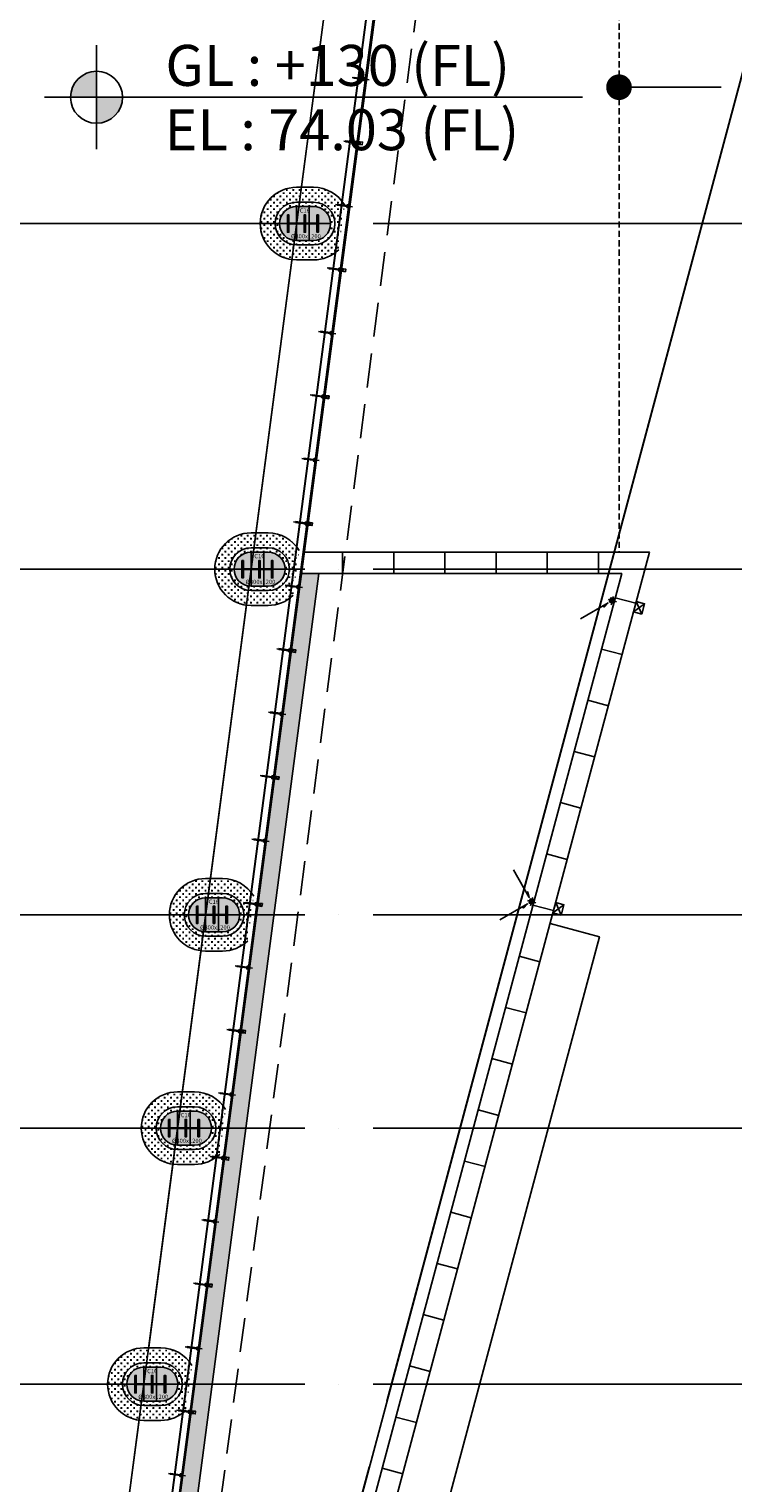
# Model space of a CAD drawing. Units: millimetres. Extents: x 1115572 to 1694192, y 26767 to 264367.
# Drawn here: x 1344303 to 1360815, y 102360 to 136434 of the extents above; entities that cross this region are included whole.
import ezdxf
from ezdxf.enums import TextEntityAlignment as Align
from ezdxf.xclip import XClip

# ---------------------------------------------------------------- set-up
doc = ezdxf.new("R2010")
doc.units = ezdxf.units.MM
doc.header["$LTSCALE"] = 800
doc.header["$MEASUREMENT"] = 0
doc.header["$XCLIPFRAME"] = 0
for name, pattern in [('CEN', [62, 60, -1, 0, -1]), ('HID', [0.345, 0.225, -0.12]), ('HIDDEN2', [1.5, 1, -0.5])]:
    doc.linetypes.add(name, pattern=pattern)
for name, color, linetype in [('253', 253, 'CONTINUOUS'), ('CEN', 1, 'CEN'), ('CEN-MC', 152, 'CONTINUOUS'), ('COL-기둥', 2, 'CONTINUOUS'), ('ELE-3', 7, 'CONTINUOUS'), ('ELE-4', 4, 'CONTINUOUS'), ('ELE-8', 250, 'CONTINUOUS'), ('FIN-인테리어', 8, 'CONTINUOUS'), ('FIN-줄눈', 253, 'CONTINUOUS'), ('HAT', 5, 'CONTINUOUS'), ('HID', 5, 'HID'), ('HID-상부마감선', 4, 'HIDDEN2'), ('KEY', 4, 'CONTINUOUS'), ('LED', 4, 'CONTINUOUS'), ('LEVEL-T', 7, 'CONTINUOUS'), ('WID', 3, 'CONTINUOUS'), ('WID-HAT', 9, 'CONTINUOUS'), ('WID-STC', 4, 'CONTINUOUS'), ('WID-STC-보조', 8, 'CONTINUOUS'), ('WID-알루미늄바', 3, 'CONTINUOUS'), ('기호', 6, 'CONTINUOUS'), ('드레인', 5, 'CONTINUOUS'), ('벽체해지', 254, 'CONTINUOUS'), ('선홈통', 3, 'CONTINUOUS'), ('철골', 3, 'CONTINUOUS')]:
    doc.layers.add(name, color=color, linetype=linetype)
doc.layers.add('DEFPOINT-기둥', color=15, linetype='CONTINUOUS', plot=False)
doc.layers.add('DIMLINE', color=155, linetype='CONTINUOUS', plot=False)
doc.styles.add('ING-T', font='malgun.ttf')
doc.styles.add('ING-TIT', font='malgun.ttf')
pattern_1 = [(270, (2094.3606, 3068.08335), (0.79375, -0.396875), [0, -0.79375])]
pattern_2 = [(315, (2094.3606, 3068.0833), (2.245064, 2.245064), []), (45, (2094.3606, 3068.0833), (-2.245064, 2.245064), [])]
pattern_3 = [(270, (2094.3606, 3068.0833), (1.5875, -1.5875), [1.5875, -1.5875])]
pattern_4 = [(315, (2094.3606, 3068.0833), (1.122532, 1.122532), []), (45, (2094.3606, 3068.0833), (-1.122532, 1.122532), [])]

# ---------------------------------------------------------------- blocks, each defined once
blk = doc.blocks.new('C16 ∅800 + H-428X407X20X35 (지상)')
at = {"layer": '253'}
h = blk.add_hatch(color=256, dxfattribs=at)
h.dxf.hatch_style = 1
h.paths.add_polyline_path([(1175889, 274844), (1175489, 274844, 1), (1175489, 274044), (1175889, 274044, 1)])
h.paths.add_polyline_path([(1175703, 274647), (1175703, 274454), (1175953, 274454, 0.414214), (1175968, 274469), (1175968, 274647), (1176003, 274647), (1176003, 274240), (1175968, 274240), (1175968, 274419, 0.414214), (1175953, 274434), (1175703, 274434), (1175703, 274240), (1175668, 274240), (1175668, 274419, 0.414214), (1175653, 274434), (1175325, 274434, 0.414214), (1175310, 274419), (1175310, 274240), (1175275, 274240), (1175275, 274647), (1175310, 274647), (1175310, 274469, 0.414214), (1175325, 274454), (1175653, 274454, 0.414214), (1175668, 274469), (1175668, 274647)], flags=16)
at = {"layer": 'COL-기둥', "ltscale": 0.8, "flags": 128}
blk.add_lwpolyline([(1175489, 274044), (1175889, 274044, 1), (1175889, 274844), (1175489, 274844, 1)], format="xyb", close=True, dxfattribs=at)
at = {"layer": 'DEFPOINT-기둥'}
for p, q in [((1175489, 274844), (1175489, 274044)), ((1175789, 274844), (1175789, 274044)), ((1176289, 274444), (1175089, 274444))]:
    blk.add_line(p, q, dxfattribs=at)
at = {"layer": '철골'}
blk.add_lwpolyline([(1175275, 274647), (1175310, 274647), (1175310, 274469, 0.414214), (1175325, 274454), (1175653, 274454, 0.414214), (1175668, 274469), (1175668, 274647), (1175703, 274647), (1175703, 274240), (1175668, 274240), (1175668, 274419, 0.414214), (1175653, 274434), (1175325, 274434, 0.414214), (1175310, 274419), (1175310, 274240), (1175275, 274240)], format="xyb", close=True, dxfattribs=at)
blk.add_lwpolyline([(1175703, 274454), (1175953, 274454, 0.414214), (1175968, 274469), (1175968, 274647), (1176003, 274647), (1176003, 274240), (1175968, 274240), (1175968, 274419, 0.414214), (1175953, 274434), (1175703, 274434)], format="xyb", dxfattribs=at)
at = {"layer": 'DEFPOINT-기둥', "style": 'ING-T'}
for s, p in [('C16', (1175685, 274700)), ('Ø800x1200', (1175710, 274097))]:
    blk.add_text(s, height=100, dxfattribs=at).set_placement(p, align=Align.CENTER)
blk = doc.blocks.new('지상1층 기둥-170315')
at = {"layer": 'COL-기둥'}
for p in [(175088, -1286216), (174022, -1294316), (172955, -1302416), (172297, -1307416), (171507, -1313416)]:
    blk.add_blockref('C16 ∅800 + H-428X407X20X35 (지상)', p, dxfattribs=at)
blk = doc.blocks.new('루프드레인')
at = {"layer": '드레인'}
h = blk.add_hatch(dxfattribs=at)
h.set_pattern_fill('_USER', color=256, scale=0.25, style=0, double=1, pattern_type=0)
h.set_pattern_definition([(0, (-9046.51995, -1233.7548), (0, 0.25), []), (90, (-9046.51995, -1233.7548), (-0.25, 0), [])])
h.paths.add_polyline_path([(-0.5, 0.5), (0.5, 0.5), (0.5, -0.5), (-0.5, -0.5)])
for p, q in [((-1, 0), (1, 0)), ((0, 1), (0, -1))]:
    blk.add_line(p, q, dxfattribs=at)
blk.add_lwpolyline([(-0.5, 0.5), (0.5, 0.5), (0.5, -0.5), (-0.5, -0.5)], close=True, dxfattribs=at)
blk = doc.blocks.new('알루미늄 바 100')
at = {"layer": 'WID-알루미늄바', "flags": 128}
blk.add_lwpolyline([(1196175, 91111), (1196110, 91111), (1196110, 91011), (1196175, 91011), (1196175, 91111)], dxfattribs=at)
blk.add_lwpolyline([(1196171, 91107), (1196113, 91107), (1196113, 91014), (1196171, 91014)], close=True, dxfattribs=at)
blk = doc.blocks.new('지상1층 벽체 해치')
at = {"layer": '253'}
h = blk.add_hatch(color=256, dxfattribs=at)
h.dxf.hatch_style = 1
h.paths.add_polyline_path([(1247461, -474735), (1247461, -474985), (1247661, -474985), (1247661, -474735)], flags=0)
h.paths.add_polyline_path([(1333011, -480985), (1333011, -480735), (1333261, -480735), (1333261, -480985)], flags=16)
h.paths.add_polyline_path([(1343561, -480985), (1343561, -480735), (1343061, -480735), (1343061, -480985)], flags=16)
h.paths.add_polyline_path([(1387261, -480735), (1387261, -480985), (1387011, -480985), (1387011, -480735)], flags=16)
h.paths.add_polyline_path([(1255511, -419335), (1255511, -419585), (1256011, -419585), (1256011, -416585), (1255761, -416585), (1255761, -419335)], flags=16)
edge = h.paths.add_edge_path(flags=16)
edge.add_line((1248461, -474985), (1249161, -474985))
edge.add_line((1249161, -474985), (1249161, -480735))
edge.add_line((1249161, -480735), (1247461, -480735))
edge.add_line((1247461, -480735), (1247461, -480985))
edge.add_line((1247461, -480985), (1252361, -480985))
edge.add_line((1252361, -480985), (1252361, -480635))
edge.add_line((1252361, -480635), (1252111, -480635))
edge.add_line((1252111, -480635), (1252111, -480735))
edge.add_line((1252111, -480735), (1249361, -480735))
edge.add_line((1249361, -480735), (1249361, -474985))
edge.add_line((1249361, -474985), (1252161, -474985))
edge.add_line((1252161, -474985), (1252161, -479535))
edge.add_line((1252161, -479535), (1252361, -479535))
edge.add_line((1252361, -479535), (1252361, -474985))
edge.add_line((1252361, -474985), (1255361, -474985))
edge.add_line((1255361, -474985), (1255361, -475585))
edge.add_line((1255361, -475585), (1255561, -475585))
edge.add_line((1255561, -475585), (1255561, -474985))
edge.add_line((1255561, -474985), (1257161, -474985))
edge.add_line((1257161, -474985), (1257161, -474735))
edge.add_line((1257161, -474735), (1248461, -474735))
edge.add_line((1248461, -474735), (1248461, -474985))
edge.add_line((1248461, -474985), (1248461, -474735))
h.paths.add_polyline_path([(1248461, -474735), (1248461, -474985)], flags=0)
edge = h.paths.add_edge_path()
edge.add_line((1246261, -413285), (1246261, -419585))
edge.add_line((1246261, -419585), (1252711, -419585))
edge.add_line((1252711, -419585), (1252711, -419335))
edge.add_line((1252711, -419335), (1251111, -419335))
edge.add_line((1251111, -419335), (1251111, -413035))
edge.add_line((1251111, -413035), (1250511, -413035))
edge.add_line((1250511, -413035), (1250511, -413285))
edge.add_line((1250511, -413285), (1250911, -413285))
edge.add_line((1250911, -413285), (1250911, -419335))
edge.add_line((1250911, -419335), (1246511, -419335))
edge.add_line((1246511, -419335), (1246511, -413285))
edge.add_line((1333761, -387885), (1329961, -387885))
edge.add_line((1329961, -387885), (1329961, -395785))
edge.add_line((1329961, -395785), (1330261, -395785))
edge.add_line((1330261, -395785), (1330261, -395585))
edge.add_line((1330261, -395585), (1330161, -395585))
edge.add_line((1330161, -395585), (1330161, -388085))
edge.add_line((1330161, -388085), (1333761, -388085))
edge.add_line((1333761, -388085), (1333761, -395585))
edge.add_line((1333761, -395585), (1333661, -395585))
edge.add_line((1333661, -395585), (1333661, -395785))
edge.add_line((1333661, -395785), (1333961, -395785))
edge.add_line((1333961, -395785), (1333961, -385652))
edge.add_line((1333961, -385652), (1335961, -384553))
edge.add_line((1335961, -384553), (1335961, -388735))
edge.add_line((1335961, -388735), (1336461, -388735))
edge.add_line((1336461, -388735), (1336461, -384278))
edge.add_line((1336461, -384278), (1367852, -367029))
edge.add_line((1367852, -367029), (1367436, -366686))
edge.add_line((1367436, -366686), (1327372, -388703))
edge.add_arc((1330261, -393961), 6000, 118.7899, 119.4279)
edge.add_line((1333761, -385762), (1328351, -388735))
edge.add_line((1328351, -388735), (1327372, -388703))
edge.add_line((1255561, -476786), (1255561, -477285))
edge.add_line((1255561, -477285), (1257761, -477285))
edge.add_line((1257761, -477285), (1257761, -474985))
edge.add_line((1257761, -474985), (1257961, -474985))
edge.add_line((1257961, -474985), (1257961, -480985))
edge.add_line((1257961, -480985), (1256961, -480985))
edge.add_line((1256961, -480985), (1256961, -480735))
edge.add_line((1256961, -480735), (1257762, -480735))
edge.add_line((1257762, -480735), (1257761, -479985))
edge.add_line((1257761, -479985), (1256161, -479985))
edge.add_line((1256161, -479985), (1256161, -480185))
edge.add_line((1256161, -480185), (1255361, -480185))
edge.add_line((1255361, -480185), (1255361, -479185))
edge.add_line((1255361, -479185), (1255561, -479185))
edge.add_line((1255561, -479185), (1255561, -479785))
edge.add_line((1255561, -479785), (1257761, -479785))
edge.add_line((1257761, -479785), (1257761, -477485))
edge.add_line((1257761, -477485), (1255561, -477485))
edge.add_line((1255561, -477485), (1255561, -477985))
edge.add_line((1340061, -477985), (1340061, -476785))
edge.add_line((1340061, -476785), (1340261, -476785))
edge.add_line((1340261, -476785), (1340261, -477285))
edge.add_line((1340261, -477285), (1342861, -477285))
edge.add_line((1342861, -477285), (1342861, -474985))
edge.add_line((1342861, -474985), (1343061, -474985))
edge.add_line((1343061, -474985), (1343061, -480185))
edge.add_line((1343061, -480185), (1342261, -480185))
edge.add_line((1342261, -480185), (1342261, -479985))
edge.add_line((1342261, -479985), (1340061, -479985))
edge.add_line((1340061, -479985), (1340061, -479185))
edge.add_line((1340061, -479185), (1340261, -479185))
edge.add_line((1340261, -479185), (1340261, -479785))
edge.add_line((1340261, -479785), (1342861, -479785))
edge.add_line((1342861, -479785), (1342861, -477485))
edge.add_line((1342861, -477485), (1340261, -477485))
edge.add_line((1340261, -477485), (1340261, -477985))
edge.add_line((1396261, -480735), (1394061, -480735))
edge.add_line((1394061, -480735), (1394061, -480985))
edge.add_line((1394061, -480985), (1396261, -480985))
edge.add_line((1396261, -480735), (1396261, -480985))
edge.add_line((1394261, -476786), (1394261, -477285))
edge.add_line((1394261, -477285), (1396861, -477285))
edge.add_line((1396861, -477285), (1396861, -474985))
edge.add_line((1396861, -474985), (1397061, -474985))
edge.add_line((1397061, -474985), (1397061, -480185))
edge.add_line((1397061, -480185), (1396261, -480185))
edge.add_line((1396261, -480185), (1396261, -479985))
edge.add_line((1396261, -479985), (1394061, -479985))
edge.add_line((1394061, -479985), (1394061, -479185))
edge.add_line((1394061, -479185), (1394261, -479185))
edge.add_line((1394261, -479185), (1394261, -479785))
edge.add_line((1394261, -479785), (1396861, -479785))
edge.add_line((1396861, -479785), (1396861, -477485))
edge.add_line((1396861, -477485), (1394261, -477485))
edge.add_line((1394261, -477485), (1394261, -477986))
edge.add_line((1396262, -415785), (1396261, -416035))
edge.add_line((1396261, -416035), (1395261, -416035))
edge.add_line((1395261, -416035), (1395261, -420835))
edge.add_line((1395261, -420835), (1395461, -420835))
edge.add_line((1395461, -420835), (1395461, -421085))
edge.add_line((1395461, -421085), (1394761, -421085))
edge.add_line((1394761, -421085), (1394761, -420835))
edge.add_line((1394761, -420835), (1395061, -420835))
edge.add_line((1395061, -420835), (1395061, -416035))
edge.add_line((1395061, -416035), (1393661, -416035))
edge.add_line((1396261, -415785), (1392561, -415785))
edge.add_line((1392561, -415785), (1392561, -414085))
edge.add_line((1392561, -414085), (1392361, -414085))
edge.add_line((1392361, -414085), (1392361, -415785))
edge.add_line((1392361, -415785), (1389361, -415785))
edge.add_line((1389361, -415785), (1389361, -414085))
edge.add_line((1389361, -414085), (1389161, -414085))
edge.add_line((1389161, -414085), (1389161, -415785))
edge.add_line((1389161, -415785), (1388061, -415785))
edge.add_line((1388061, -415785), (1388061, -415985))
edge.add_line((1388061, -415985), (1393411, -415985))
edge.add_line((1393411, -415985), (1393411, -421085))
edge.add_line((1393411, -421085), (1393961, -421085))
edge.add_line((1393961, -421085), (1393961, -420835))
edge.add_line((1393961, -420835), (1393661, -420835))
edge.add_line((1393661, -420835), (1393661, -416035))
edge.add_line((1246261, -413285), (1245386, -413285))
edge.add_line((1245386, -413285), (1245386, -413085))
edge.add_line((1245386, -413085), (1246261, -413085))
edge.add_line((1246261, -413085), (1246261, -413285))
edge.add_line((1246261, -413285), (1246511, -413285))
edge.add_line((1246261, -478785), (1245386, -478785))
edge.add_line((1245386, -478785), (1245386, -478985))
edge.add_line((1245386, -478985), (1246261, -478985))
edge.add_line((1394061, -477986), (1394261, -477986))
edge.add_line((1394061, -477986), (1394061, -476786))
edge.add_line((1394061, -476786), (1394261, -476786))
edge.add_line((1340061, -477985), (1340261, -477985))
edge.add_line((1255361, -476785), (1255561, -476785))
edge.add_line((1255361, -477985), (1255561, -477985))
edge.add_line((1333761, -387885), (1333761, -385762))
edge.add_line((1412561, -431985), (1413661, -431985))
edge.add_line((1412561, -432285), (1413661, -432285))
edge.add_line((1336461, -383728), (1336461, -383718))
edge.add_line((1255361, -476786), (1255361, -477985))
blk = doc.blocks.new('도면배치기준선(수정04.18)')
at = {"layer": 'DIMLINE'}
blk.add_line((-36105, -39375), (7656, 293025), dxfattribs=at)
at = {"layer": 'DIMLINE', "flags": 128}
blk.add_lwpolyline([(-43092, -39375), (45974, 293025)], dxfattribs=at)
blk = doc.blocks.new('WID-STC-피스')
at = {"layer": 'WID-STC-보조'}
for p, q in [((-2, 16), (0, 21)), ((-2, 15), (2, 16)), ((-2, 15), (2, 16)), ((-2, 15), (-2, 15)), ((-2, 15), (-2, 15)), ((2, 15), (-2, 15)), ((-2, 14), (2, 15)), ((-2, 13), (2, 14)), ((-2, 13), (-2, 14)), ((2, 14), (-2, 13)), ((-2, 13), (-2, 13)), ((-2, 12), (2, 13)), ((-2, 12), (2, 13)), ((-2, 12), (-2, 12)), ((-2, 12), (-2, 12)), ((2, 12), (-2, 12)), ((-2, 11), (2, 12)), ((-2, 10), (2, 11)), ((-2, 10), (-2, 11)), ((2, 11), (-2, 10)), ((-2, 10), (-2, 10)), ((-2, 9), (2, 10)), ((-2, 9), (2, 10)), ((-2, 9), (-2, 9)), ((-2, 9), (-2, 9)), ((2, 9), (-2, 9)), ((-2, 8), (2, 9)), ((-2, 7), (2, 8)), ((-2, 7), (-2, 8)), ((2, 8), (-2, 7)), ((-2, 7), (-2, 7)), ((-2, 6), (2, 7)), ((-2, 6), (2, 7)), ((-2, 6), (-2, 6)), ((-2, 6), (-2, 6)), ((2, 6), (-2, 6)), ((-2, 5), (2, 6)), ((-2, 4), (2, 5)), ((-2, 4), (-2, 5)), ((2, 5), (-2, 4)), ((-2, 4), (-2, 4)), ((-2, 3), (2, 4)), ((-2, 3), (2, 4)), ((-2, 3), (-2, 3)), ((-2, 3), (-2, 3)), ((2, 3), (-2, 3)), ((-2, 2), (2, 3)), ((-2, 1), (2, 2)), ((-2, 1), (-2, 2)), ((2, 2), (-2, 1)), ((-2, 1), (-2, 1)), ((0, -6), (0, 22)), ((1, 21), (0, 15)), ((1, 20), (1, 16)), ((2, 16), (2, 16)), ((2, 15), (2, 16)), ((2, 15), (2, 14)), ((2, 14), (2, 14)), ((2, 13), (2, 13)), ((2, 12), (2, 13)), ((2, 12), (2, 11)), ((2, 11), (2, 11)), ((2, 10), (2, 10)), ((2, 9), (2, 10)), ((2, 9), (2, 8)), ((2, 8), (2, 8)), ((2, 7), (2, 7)), ((2, 6), (2, 7)), ((2, 6), (2, 5)), ((2, 5), (2, 5)), ((2, 4), (2, 4)), ((2, 3), (2, 4)), ((2, 3), (2, 2)), ((2, 2), (2, 2))]:
    blk.add_line(p, q, dxfattribs=at)
blk.add_lwpolyline([(4, -1, -0.336479), (3, -3, -0.138717), (-3, -3, -0.336479), (-4, -1), (-4, 0), (4, 0)], format="xyb", close=True, dxfattribs=at)
for points in [[(2, 0), (2, 20), (0, 21), (-2, 20), (-2, 0)], [(3, -3), (3, -2), (2, -2), (2, -2), (2, -2), (1, -2), (1, -2), (1, -2), (1, -2), (1, -2), (1, -2), (1, -2), (1, -2), (1, -2), (1, -1), (1, -1), (1, -1), (0, -1), (0, -1), (0, -1), (0, -1), (0, -1), (0, -1), (0, -1), (-1, -1), (-1, -1), (-1, -1), (-1, -2), (-1, -2), (-1, -2), (-1, -2), (-1, -2), (-1, -2), (-1, -2), (-1, -2), (-1, -2), (-2, -2), (-2, -2), (-2, -2), (-3, -2), (-3, -3)]]:
    blk.add_lwpolyline(points, dxfattribs=at)
blk = doc.blocks.new('PLAN-ST295-T65-28MM(MID)')
at = {"layer": 'WID-HAT'}
h = blk.add_hatch(dxfattribs=at)
h.set_pattern_fill('ANSI37', color=256, angle=270, style=0, double=1)
h.set_pattern_definition(pattern_2)
h.paths.add_polyline_path([(-273, 14), (-273, 8), (-289, 8), (-289, 14)])
h = blk.add_hatch(dxfattribs=at)
h.set_pattern_fill('DOTS', color=256, scale=0.5, angle=-90)
h.set_pattern_definition(pattern_1)
h.paths.add_polyline_path([(-274, 14), (-274, 20), (-288, 20), (-288, 14)])
at = {"layer": 'WID-HAT', "ltscale": 0.3}
h = blk.add_hatch(dxfattribs=at)
h.set_pattern_fill('ANSI37', color=256, scale=0.5, angle=-90, style=0)
h.set_pattern_definition(pattern_4)
edge = h.paths.add_edge_path()
edge.add_line((-259, 20), (-259, 32))
edge.add_arc((-259, 56), 23.4, 249.344, 269.4167, ccw=False)
edge.add_line((-267, 34), (-267, 20))
edge.add_line((-267, 20), (-259, 20))
at = {"layer": 'WID-HAT'}
h = blk.add_hatch(dxfattribs=at)
h.set_pattern_fill('DASH', color=256, scale=0.5, angle=-90)
h.set_pattern_definition(pattern_3)
h.paths.add_polyline_path([(-259, 8), (-259, 20), (-267, 20), (-267, 8)])
h = blk.add_hatch(dxfattribs=at)
h.set_pattern_fill('ANSI37', color=256, angle=270, style=0, double=1)
h.set_pattern_definition(pattern_2)
h.paths.add_polyline_path([(-273, -14), (-273, -8), (-289, -8), (-289, -14)])
h = blk.add_hatch(dxfattribs=at)
h.set_pattern_fill('DOTS', color=256, scale=0.5, angle=-90)
h.set_pattern_definition(pattern_1)
h.paths.add_polyline_path([(-288, -14), (-288, -20), (-274, -20), (-274, -14)])
h = blk.add_hatch(dxfattribs=at)
h.set_pattern_fill('DASH', color=256, scale=0.5, angle=-90)
h.set_pattern_definition(pattern_3)
h.paths.add_polyline_path([(-259, -8), (-259, -20), (-267, -20), (-267, -8)])
at = {"layer": 'WID-HAT', "ltscale": 0.3}
h = blk.add_hatch(dxfattribs=at)
h.set_pattern_fill('ANSI37', color=256, scale=0.5, angle=-90, style=0)
h.set_pattern_definition(pattern_4)
edge = h.paths.add_edge_path()
edge.add_line((-259, -20), (-259, -32))
edge.add_arc((-259, -56), 23.4, 90.5833, 110.656)
edge.add_line((-267, -34), (-267, -20))
edge.add_line((-267, -20), (-259, -20))
at = {"layer": 'WID', "ltscale": 0.3}
blk.add_line((46, 0), (-360, 0), dxfattribs=at)
at = {"layer": 'WID-HAT'}
for p, q in [((-183, -10), (-203, 10)), ((-175, -10), (-195, 10)), ((-40, -10), (-60, 10)), ((-33, -10), (-53, 10))]:
    blk.add_line(p, q, dxfattribs=at)
at = {"layer": 'WID-STC'}
for p, q in [((-258, 8), (-295, 8)), ((-288, 14), (-288, 20)), ((-288, 14), (-274, 20)), ((-274, 14), (-274, 20)), ((-254, 32), (-259, 32)), ((-258, -8), (-295, -8)), ((-288, -14), (-288, -20)), ((-288, -14), (-274, -20)), ((-274, -14), (-274, -20)), ((-254, -32), (-259, -32))]:
    blk.add_line(p, q, dxfattribs=at)
for points in [[(-273, 20), (-273, 14), (-289, 14), (-289, 20)], [(-273, 14), (-273, 8), (-289, 8), (-289, 14)], [(-259, 8), (-259, 20), (-267, 20), (-267, 8)], [(-258, 32), (-256, 32), (-256, -32), (-258, -32)], [(-232, 10), (0, 10), (0, -10), (-232, -10)], [(-273, -14), (-273, -8), (-289, -8), (-289, -14)], [(-273, -20), (-273, -14), (-289, -14), (-289, -20)], [(-259, -8), (-259, -20), (-267, -20), (-267, -8)]]:
    blk.add_lwpolyline(points, close=True, dxfattribs=at)
for points in [[(-259, 20), (-259, 32, -0.087808), (-267, 34), (-267, 20)], [(-259, -20), (-259, -32, 0.087808), (-267, -34), (-267, -20)]]:
    blk.add_lwpolyline(points, format="xyb", close=True, dxfattribs=at)
blk.add_lwpolyline([(-254, 10), (-254, 32), (-232, 32), (-232, -32), (-254, -32), (-254, -10), (-252, -7), (-252, 7), (-254, 10)], dxfattribs=at)
blk.add_circle((-280, 0), 7.5, dxfattribs=at)
for centre, start, end in [((-335, 0), 349.3357, 10.6643), ((-333, 0), 349.3357, 10.6643), ((-331, 0), 349.3357, 10.6643), ((-329, 0), 349.3357, 10.6643), ((-328, 0), 4.6714, 10.6643), ((-326, 0), 7.7094, 10.6643), ((-324, 0), 9.3873, 10.6643), ((-328, 0), 349.3357, 355.3286), ((-326, 0), 349.3357, 352.2906), ((-324, 0), 349.3357, 350.6127)]:
    blk.add_arc(centre, 40.5, start, end, dxfattribs=at)
at = {"layer": 'WID-STC-보조', "rotation": 270}
blk.add_blockref('WID-STC-피스', (-258, 0), dxfattribs=at)

msp = doc.modelspace()

# ---------------------------------------------------------------- hatches: boundary and pattern name
at = {"layer": 'HAT'}
h = msp.add_hatch(dxfattribs=at)
h.set_pattern_fill('CROSS', color=256, scale=300)
h.set_pattern_definition([(0, (508306.66, 18888.65), (75, 75), [37.5, -112.5]), (90, (508325.41, 18869.9), (-75, 75), [37.5, -112.5])])
h.paths.add_polyline_path([(1350576.9, 131475.2, -1), (1350576.9, 132275.2), (1350976.9, 132275.2, -1), (1350976.9, 131475.2)], flags=16)
edge = h.paths.add_edge_path()
edge.add_line((1351567, 131263.4), (1351705.2, 132313.5))
edge.add_arc((1350976.9, 131875.2), 850, 31.03788, 90)
edge.add_line((1350976.9, 132725.2), (1350576.9, 132725.2))
edge.add_arc((1350576.9, 131875.2), 850, 90, 270)
edge.add_line((1350576.9, 131025.2), (1350976.9, 131025.2))
edge.add_arc((1350976.9, 131875.2), 850, 270, 313.96212)
h = msp.add_hatch(dxfattribs=at)
h.set_pattern_fill('CROSS', color=256, scale=300)
h.set_pattern_definition([(0, (507240.276, 10788.65), (75, 75), [37.5, -112.5]), (90, (507259.026, 10769.9), (-75, 75), [37.5, -112.5])])
h.paths.add_polyline_path([(1349510.5, 123375.2, -1), (1349510.5, 124175.2), (1349910.5, 124175.2, -1), (1349910.5, 123375.2)], flags=16)
edge = h.paths.add_edge_path()
edge.add_line((1350500.6, 123163.4), (1350638.8, 124213.5))
edge.add_arc((1349910.5, 123775.2), 850, 31.03788, 90)
edge.add_line((1349910.5, 124625.2), (1349510.5, 124625.2))
edge.add_arc((1349510.5, 123775.2), 850, 90, 270)
edge.add_line((1349510.5, 122925.2), (1349910.5, 122925.2))
edge.add_arc((1349910.5, 123775.2), 850, 270, 313.96212)
h = msp.add_hatch(dxfattribs=at)
h.set_pattern_fill('HONEY', color=256, scale=400)
edge = h.paths.add_edge_path()
edge.add_line((1346552.9, 92220.2), (1350694, 123675.2))
edge.add_line((1350694, 123675.2), (1351097.5, 123675.2))
edge.add_line((1351097.5, 123675.2), (1346937.9, 92081))
edge.add_arc((1346640.5, 92120.2), 300, 270, 352.49976, ccw=False)
edge.add_line((1346640.5, 91820.2), (1334442.5, 91820.2))
edge.add_arc((1334438.7, 92116.4), 296.3, 179.27261, 270.72739, ccw=False)
edge.add_line((1334142.5, 92120.2), (1334142.5, 92220.2))
edge.add_line((1334142.5, 92220.2), (1346552.9, 92220.2))
h = msp.add_hatch(dxfattribs=at)
h.set_pattern_fill('CROSS', color=256, scale=300)
h.set_pattern_definition([(0, (506173.89, 2688.65), (75, 75), [37.5, -112.5]), (90, (506192.64, 2669.9), (-75, 75), [37.5, -112.5])])
h.paths.add_polyline_path([(1348444.1, 115275.2, -1), (1348444.1, 116075.2), (1348844.1, 116075.2, -1), (1348844.1, 115275.2)], flags=16)
edge = h.paths.add_edge_path()
edge.add_line((1349434.2, 115063.4), (1349572.4, 116113.5))
edge.add_arc((1348844.1, 115675.2), 850, 31.03788, 90)
edge.add_line((1348844.1, 116525.2), (1348444.1, 116525.2))
edge.add_arc((1348444.1, 115675.2), 850, 90, 270)
edge.add_line((1348444.1, 114825.2), (1348844.1, 114825.2))
edge.add_arc((1348844.1, 115675.2), 850, 270, 313.96212)
h = msp.add_hatch(dxfattribs=at)
h.set_pattern_fill('CROSS', color=256, scale=300)
h.set_pattern_definition([(0, (505515.63, -2311.35), (75, 75), [37.5, -112.5]), (90, (505534.38, -2330.1), (-75, 75), [37.5, -112.5])])
h.paths.add_polyline_path([(1347785.9, 110275.2, -1), (1347785.9, 111075.2), (1348185.9, 111075.2, -1), (1348185.9, 110275.2)], flags=16)
edge = h.paths.add_edge_path()
edge.add_line((1348775.9, 110063.4), (1348914.2, 111113.5))
edge.add_arc((1348185.9, 110675.2), 850, 31.03788, 90)
edge.add_line((1348185.9, 111525.2), (1347785.9, 111525.2))
edge.add_arc((1347785.9, 110675.2), 850, 90, 270)
edge.add_line((1347785.9, 109825.2), (1348185.9, 109825.2))
edge.add_arc((1348185.9, 110675.2), 850, 270, 313.96212)
h = msp.add_hatch(dxfattribs=at)
h.set_pattern_fill('CROSS', color=256, scale=300)
h.set_pattern_definition([(0, (504725.71, -8311.35), (75, 75), [37.5, -112.5]), (90, (504744.46, -8330.1), (-75, 75), [37.5, -112.5])])
h.paths.add_polyline_path([(1346996, 104275.2, -1), (1346996, 105075.2), (1347396, 105075.2, -1), (1347396, 104275.2)], flags=16)
edge = h.paths.add_edge_path()
edge.add_line((1347986, 104063.4), (1348124.3, 105113.5))
edge.add_arc((1347396, 104675.2), 850, 31.03788, 90)
edge.add_line((1347396, 105525.2), (1346996, 105525.2))
edge.add_arc((1346996, 104675.2), 850, 90, 270)
edge.add_line((1346996, 103825.2), (1347396, 103825.2))
edge.add_arc((1347396, 104675.2), 850, 270, 313.96212)
at = {"layer": 'KEY'}
h = msp.add_hatch(color=256, dxfattribs=at)
h.paths.add_polyline_path([(1345886.4, 135445.4, 0.4142136), (1345276.8, 134835.7), (1345886.4, 134835.7)])
h.paths.add_polyline_path([(1346496.1, 134835.7), (1345886.4, 134835.7), (1345886.4, 134226.1, 0.4142136)])

# ---------------------------------------------------------------- linework, layer by layer
at = {"layer": 'CEN'}
for p, q in [((1339860.1, 56366.8), (1385518.6, 226766.8)), ((1340636, 56366.8), (1363069.6, 226766.8)), ((1153972.4, 131875.2), (1391572.4, 131875.2)), ((1153972.4, 123775.2), (1391572.4, 123775.2)), ((1153972.4, 115675.2), (1391572.4, 115675.2)), ((1153972.4, 110675.2), (1391572.4, 110675.2)), ((1153972.4, 104675.2), (1391572.4, 104675.2))]:
    msp.add_line(p, q, dxfattribs=at)
at = {"layer": 'CEN-MC'}
msp.add_line((1341636, 56366.8), (1353828.2, 148975.2), dxfattribs=at)
at = {"layer": 'ELE-3', "ltscale": 0.8, "flags": 128}
for points in [[(1350759.9, 124175.2), (1358857.5, 124175.2), (1357350.9, 118552.4), (1357350.9, 118552.4), (1346581.6, 78361.1, -0.3394543), (1345036.2, 77175.2), (1334137.4, 77175.2, -0.1338726), (1333274.6, 77410.4), (1328411.2, 80275.2)], [(1350694, 123675.2), (1358205.9, 123675.2), (1346098.7, 78490.5, -0.3394543), (1345036.2, 77675.2), (1334137.4, 77675.2, -0.1338726), (1333528.3, 77841.3), (1328664.9, 80706)]]:
    msp.add_lwpolyline(points, format="xyb", dxfattribs=at)
at = {"layer": 'ELE-4', "flags": 128}
msp.add_lwpolyline([(1356524.4, 115468.2), (1357683.6, 115157.6), (1353675, 100197.3), (1352515.8, 100507.9)], dxfattribs=at)
at = {"layer": 'ELE-8', "flags": 128}
msp.add_lwpolyline([(1334142.5, 92120.2, 0.4142136), (1334442.5, 91820.2), (1346640.5, 91820.2, 0.3763722), (1346937.9, 92081), (1351097.5, 123675.2)], format="xyb", dxfattribs=at)
at = {"layer": 'FIN-인테리어', "flags": 128}
for points in [[(1350576.9, 131375.2), (1350976.9, 131375.2, 1), (1350976.9, 132375.2), (1350576.9, 132375.2, 1)], [(1349510.5, 123275.2), (1349910.5, 123275.2, 1), (1349910.5, 124275.2), (1349510.5, 124275.2, 1)], [(1348444.1, 115175.2), (1348844.1, 115175.2, 1), (1348844.1, 116175.2), (1348444.1, 116175.2, 1)], [(1347785.9, 110175.2), (1348185.9, 110175.2, 1), (1348185.9, 111175.2), (1347785.9, 111175.2, 1)], [(1346996, 104175.2), (1347396, 104175.2, 1), (1347396, 105175.2), (1346996, 105175.2, 1)]]:
    msp.add_lwpolyline(points, format="xyb", close=True, dxfattribs=at)
at = {"layer": 'FIN-줄눈', "flags": 128}
for points in [[(1351657.5, 123675.2), (1351657.5, 124175.2)], [(1352857.5, 123675.2), (1352857.5, 124175.2)], [(1354057.5, 123675.2), (1354057.5, 124175.2)], [(1355257.5, 123675.2), (1355257.5, 124175.2)], [(1356457.5, 123675.2), (1356457.5, 124175.2)], [(1357657.5, 123675.2), (1357657.5, 124175.2)], [(1358536, 122975.2), (1358053, 123104.6)], [(1358214.4, 121775.2), (1357731.5, 121904.6)], [(1357892.9, 120575.2), (1357409.9, 120704.6)], [(1357571.3, 119375.2), (1357088.4, 119504.6)], [(1357249.8, 118175.2), (1356766.8, 118304.6)], [(1356928.3, 116975.2), (1356445.3, 117104.6)], [(1356606.7, 115775.2), (1356123.8, 115904.6)], [(1356285.2, 114575.2), (1355802.2, 114704.6)], [(1355963.6, 113375.2), (1355480.7, 113504.6)], [(1355642.1, 112175.2), (1355159.1, 112304.6)], [(1355320.6, 110975.2), (1354837.6, 111104.6)], [(1354999, 109775.2), (1354516.1, 109904.6)], [(1354677.5, 108575.2), (1354194.5, 108704.6)], [(1354355.9, 107375.2), (1353873, 107504.6)], [(1354034.4, 106175.2), (1353551.4, 106304.6)], [(1353712.9, 104975.2), (1353229.9, 105104.6)], [(1353391.3, 103775.2), (1352908.4, 103904.6)], [(1353069.8, 102575.2), (1352586.8, 102704.6)]]:
    msp.add_lwpolyline(points, dxfattribs=at)
at = {"layer": 'HAT'}
for points in [[(1351705.2, 132313.5, 0.2631013), (1350976.9, 132725.2), (1350576.9, 132725.2, 1), (1350576.9, 131025.2), (1350976.9, 131025.2, 0.1942088), (1351567, 131263.4, 0.1942088)], [(1350638.8, 124213.5, 0.2631013), (1349910.5, 124625.2), (1349510.5, 124625.2, 1), (1349510.5, 122925.2), (1349910.5, 122925.2, 0.1942088), (1350500.6, 123163.4, 0.1942088)], [(1349572.4, 116113.5, 0.2631013), (1348844.1, 116525.2), (1348444.1, 116525.2, 1), (1348444.1, 114825.2), (1348844.1, 114825.2, 0.1942088), (1349434.2, 115063.4, 0.1942088)], [(1348914.2, 111113.5, 0.2631013), (1348185.9, 111525.2), (1347785.9, 111525.2, 1), (1347785.9, 109825.2), (1348185.9, 109825.2, 0.1942088), (1348775.9, 110063.4, 0.1942088)], [(1348124.3, 105113.5, 0.2631013), (1347396, 105525.2), (1346996, 105525.2, 1), (1346996, 103825.2), (1347396, 103825.2, 0.1942088), (1347986, 104063.4, 0.1942088)]]:
    msp.add_lwpolyline(points, format="xyb", dxfattribs=at)
at = {"layer": 'HID', "ltscale": 0.8}
msp.add_line((1358142.5, 172775.2), (1358142.5, 124175.2), dxfattribs=at)
at = {"layer": 'HID-상부마감선'}
msp.add_line((1347064.9, 88775.2), (1354924.6, 148475.2), dxfattribs=at)
at = {"layer": 'KEY'}
for p, q in [((1345886.4, 136055), (1345886.4, 133616.5)), ((1344667.2, 134835.7), (1357283.2, 134835.7))]:
    msp.add_line(p, q, dxfattribs=at)
msp.add_circle((1345886.4, 134835.7), 609.6, dxfattribs=at)
at = {"layer": 'LED'}
msp.add_line((1358142.5, 135071.1), (1360542.5, 135071.1), dxfattribs=at)
at = {"layer": 'LED', "const_width": 302.4}
msp.add_lwpolyline([(1357992.5, 135071.1, -1), (1358292.5, 135071.1, -1)], format="xyb", close=True, dxfattribs=at)
at = {"layer": 'WID'}
for p, q in [((1346547.7, 92226.2), (1352933.2, 140729.2)), ((1346549.4, 92224.2), (1352935.5, 140731.2)), ((1346551.2, 92222.2), (1352937.8, 140733.2)), ((1346552.9, 92220.2), (1352940, 140735.2)), ((1346386.3, 92410.2), (1352723.4, 140545.2)), ((1346528.4, 92248.2), (1352908.1, 140707.2)), ((1346530.1, 92246.2), (1352910.4, 140709.2)), ((1346531.9, 92244.2), (1352912.7, 140711.2)), ((1346533.6, 92242.2), (1352914.9, 140713.2))]:
    msp.add_line(p, q, dxfattribs=at)
at = {"layer": '기호'}
for points in [[(1357775.5, 122919.5), (1357793.4, 122888.5), (1357887.3, 122984), (1357240.4, 122610.5)], [(1355973.2, 116193), (1356004.1, 116210.8), (1356037.7, 116081.2), (1355664.2, 116728)], [(1355885.1, 115864.3), (1355903, 115833.4), (1355996.9, 115928.9), (1355350, 115555.4)]]:
    msp.add_lwpolyline(points, dxfattribs=at)
at = {"layer": '선홈통'}
for p, q in [((1358675.9, 122724.9), (1358547.5, 123018.1)), ((1358482.7, 122776.6), (1358740.6, 122966.4)), ((1356592.3, 115721.5), (1356850.2, 115911.2)), ((1356785.5, 115669.8), (1356657, 115963))]:
    msp.add_line(p, q, dxfattribs=at)
for points in [[(1358675.9, 122724.9), (1358482.7, 122776.6), (1358547.5, 123018.1), (1358740.6, 122966.4), (1358675.9, 122724.9)], [(1356785.5, 115669.8), (1356592.3, 115721.5), (1356657, 115963), (1356850.2, 115911.2), (1356785.5, 115669.8)]]:
    msp.add_lwpolyline(points, dxfattribs=at)

# ---------------------------------------------------------------- block references
at = {"layer": 'COL-기둥'}
msp.add_blockref('지상1층 기둥-170315', (0, 1143647.5), dxfattribs=at)
at = {"layer": 'DIMLINE'}
ref = msp.add_blockref('도면배치기준선(수정04.18)', (1370742.5, 50175.2), dxfattribs=at)
XClip(ref).set_block_clipping_path([(-242370.0637924502, -16208.4478882304), (43229.9362075498, 205391.5521117696)])
at = {"layer": 'WID-STC', "rotation": 172.4999999989818}
for p in [(1351925.6, 135290), (1351729.8, 133802.9), (1351534, 132315.7), (1351338.3, 130828.5), (1351142.5, 129341.4), (1350946.7, 127854.2), (1350750.9, 126367), (1350555.1, 124879.9), (1350359.3, 123392.7), (1350163.5, 121905.5), (1349967.7, 120418.4), (1349771.9, 118931.2), (1349576.1, 117444), (1349380.4, 115956.9), (1349184.6, 114469.7), (1348988.8, 112982.5), (1348793, 111495.4), (1348597.2, 110008.2), (1348401.4, 108521), (1348205.6, 107033.9), (1348009.8, 105546.7), (1347814, 104059.5), (1347618.3, 102572.4)]:
    msp.add_blockref('PLAN-ST295-T65-28MM(MID)', p, dxfattribs=at)
at = {"layer": 'WID-알루미늄바', "rotation": 82.49999999994003}
for p in [(1286225.6, -1064037.3), (1285834.1, -1067011.6), (1285442.5, -1069985.9), (1285050.9, -1072960.3), (1284659.3, -1075934.6), (1284267.7, -1078908.9), (1283876.2, -1081883.3), (1283484.6, -1084857.6), (1283093, -1087831.9), (1282701.4, -1090806.3), (1282309.9, -1093780.6)]:
    msp.add_blockref('알루미늄 바 100', p, dxfattribs=at)
at = {"layer": '드레인', "xscale": -99.99999999999987, "yscale": 100, "zscale": 100, "rotation": 164.9999999999995}
for p in [(1357983.8, 123039.7), (1356093.4, 115984.6)]:
    msp.add_blockref('루프드레인', p, dxfattribs=at)
at = {"layer": '벽체해지'}
msp.add_blockref('지상1층 벽체 해치', (-62518.8, 585260.6), dxfattribs=at)

# ---------------------------------------------------------------- texts
at = {"layer": 'LEVEL-T', "style": 'ING-TIT'}
for s, p in [('GL : +130 (FL)', (1347501.7, 135103)), ('EL : 74.03 (FL)', (1347483.6, 133595.1))]:
    msp.add_text(s, height=960, dxfattribs=at).set_placement(p)

doc.saveas('drawing.dxf')
